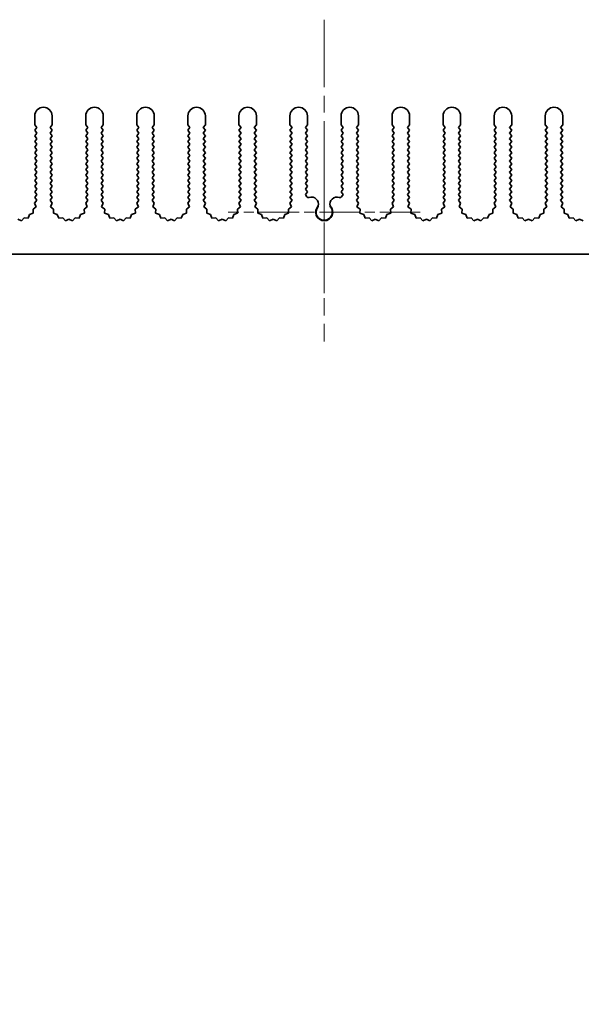
# Model space of a CAD drawing. Units: millimetres. Extents: x 0 to 9033, y 0 to 1405.
# Drawn here: x 4188 to 4268, y 141 to 281 of the extents above; entities that cross this region are included whole.
import ezdxf

# ---------------------------------------------------------------- set-up
doc = ezdxf.new("R2010")
doc.units = ezdxf.units.MM
doc.header["$LTSCALE"] = 4
doc.linetypes.add('CHAIN', pattern=[0.3543, 0.2362, -0.0295, 0.0591, -0.0295])
doc.layers.add('Center Mark (ISO)', color=7, linetype='Continuous', lineweight=18, true_color=0x80ffff)
doc.layers.add('Centerline (ISO)', color=7, linetype='Continuous', lineweight=18, true_color=0x80ffff)
doc.layers.add('Symbol (ISO)', color=7, linetype='Continuous', lineweight=18)
doc.layers.add('Visible (ISO)', color=7, linetype='Continuous', lineweight=35)
doc.styles.add('Note Text (TK)', font='txt')

msp = doc.modelspace()

# ---------------------------------------------------------------- linework, layer by layer
at = {"layer": 'Center Mark (ISO)', "linetype": 'CHAIN', "ltscale": 5.829183}
msp.add_line((4231.6017, 266.3641), (4231.6017, 240.1346), dxfattribs=at)
at = {"layer": 'Center Mark (ISO)', "linetype": 'CHAIN', "ltscale": 6.102429}
msp.add_line((4245.3312, 253.8641), (4217.8722, 253.8641), dxfattribs=at)
at = {"layer": 'Centerline (ISO)', "linetype": 'CHAIN', "ltscale": 10.223008}
msp.add_line((4231.6017, 281.3641), (4231.6017, 235.3641), dxfattribs=at)
at = {"layer": 'Visible (ISO)'}
for p, q in [((4190.2017, 266.3641), (4190.2017, 267.6141)), ((4192.7017, 267.6141), (4192.7017, 266.3641)), ((4197.5017, 266.3641), (4197.5017, 267.6141)), ((4200.0017, 267.6141), (4200.0017, 266.3641)), ((4204.8017, 266.3641), (4204.8017, 267.6141)), ((4207.3017, 267.6141), (4207.3017, 266.3641)), ((4212.1017, 266.3641), (4212.1017, 267.6141)), ((4214.6017, 267.6141), (4214.6017, 266.3641)), ((4219.4017, 266.3641), (4219.4017, 267.6141)), ((4221.9017, 267.6141), (4221.9017, 266.3641)), ((4226.7017, 266.3641), (4226.7017, 267.6141)), ((4229.2017, 267.6141), (4229.2017, 266.3641)), ((4234.0017, 266.3641), (4234.0017, 267.6141)), ((4236.5017, 267.6141), (4236.5017, 266.3641)), ((4241.3017, 266.3641), (4241.3017, 267.6141)), ((4243.8017, 267.6141), (4243.8017, 266.3641)), ((4248.6017, 266.3641), (4248.6017, 267.6141)), ((4251.1017, 267.6141), (4251.1017, 266.3641)), ((4255.9017, 266.3641), (4255.9017, 267.6141)), ((4258.4017, 267.6141), (4258.4017, 266.3641)), ((4263.2017, 266.3641), (4263.2017, 267.6141)), ((4265.7017, 267.6141), (4265.7017, 266.3641)), ((4190.5017, 265.9641), (4190.2017, 266.3641)), ((4190.2017, 265.5641), (4190.5017, 265.9641)), ((4192.7017, 266.3641), (4192.4017, 265.9641)), ((4192.4017, 265.9641), (4192.7017, 265.5641)), ((4197.8017, 265.9641), (4197.5017, 266.3641)), ((4197.5017, 265.5641), (4197.8017, 265.9641)), ((4200.0017, 266.3641), (4199.7017, 265.9641)), ((4199.7017, 265.9641), (4200.0017, 265.5641)), ((4205.1017, 265.9641), (4204.8017, 266.3641)), ((4204.8017, 265.5641), (4205.1017, 265.9641)), ((4207.3017, 266.3641), (4207.0017, 265.9641)), ((4207.0017, 265.9641), (4207.3017, 265.5641)), ((4212.4017, 265.9641), (4212.1017, 266.3641)), ((4212.1017, 265.5641), (4212.4017, 265.9641)), ((4214.6017, 266.3641), (4214.3017, 265.9641)), ((4214.3017, 265.9641), (4214.6017, 265.5641)), ((4219.7017, 265.9641), (4219.4017, 266.3641)), ((4219.4017, 265.5641), (4219.7017, 265.9641)), ((4221.9017, 266.3641), (4221.6017, 265.9641)), ((4221.6017, 265.9641), (4221.9017, 265.5641)), ((4227.0017, 265.9641), (4226.7017, 266.3641)), ((4226.7017, 265.5641), (4227.0017, 265.9641)), ((4229.2017, 266.3641), (4228.9017, 265.9641)), ((4228.9017, 265.9641), (4229.2017, 265.5641)), ((4234.3017, 265.9641), (4234.0017, 266.3641)), ((4234.0017, 265.5641), (4234.3017, 265.9641)), ((4236.5017, 266.3641), (4236.2017, 265.9641)), ((4236.2017, 265.9641), (4236.5017, 265.5641)), ((4241.6017, 265.9641), (4241.3017, 266.3641)), ((4241.3017, 265.5641), (4241.6017, 265.9641)), ((4243.8017, 266.3641), (4243.5017, 265.9641)), ((4243.5017, 265.9641), (4243.8017, 265.5641)), ((4248.9017, 265.9641), (4248.6017, 266.3641)), ((4248.6017, 265.5641), (4248.9017, 265.9641)), ((4251.1017, 266.3641), (4250.8017, 265.9641)), ((4250.8017, 265.9641), (4251.1017, 265.5641)), ((4256.2017, 265.9641), (4255.9017, 266.3641)), ((4255.9017, 265.5641), (4256.2017, 265.9641)), ((4258.4017, 266.3641), (4258.1017, 265.9641)), ((4258.1017, 265.9641), (4258.4017, 265.5641)), ((4263.5017, 265.9641), (4263.2017, 266.3641)), ((4263.2017, 265.5641), (4263.5017, 265.9641)), ((4265.7017, 266.3641), (4265.4017, 265.9641)), ((4265.4017, 265.9641), (4265.7017, 265.5641)), ((4190.5017, 265.1641), (4190.2017, 265.5641)), ((4190.2017, 264.7641), (4190.5017, 265.1641)), ((4190.5017, 264.3641), (4190.2017, 264.7641)), ((4192.7017, 265.5641), (4192.4017, 265.1641)), ((4192.4017, 265.1641), (4192.7017, 264.7641)), ((4192.7017, 264.7641), (4192.4017, 264.3641)), ((4197.8017, 265.1641), (4197.5017, 265.5641)), ((4197.5017, 264.7641), (4197.8017, 265.1641)), ((4197.8017, 264.3641), (4197.5017, 264.7641)), ((4200.0017, 265.5641), (4199.7017, 265.1641)), ((4199.7017, 265.1641), (4200.0017, 264.7641)), ((4200.0017, 264.7641), (4199.7017, 264.3641)), ((4205.1017, 265.1641), (4204.8017, 265.5641)), ((4204.8017, 264.7641), (4205.1017, 265.1641)), ((4205.1017, 264.3641), (4204.8017, 264.7641)), ((4207.3017, 265.5641), (4207.0017, 265.1641)), ((4207.0017, 265.1641), (4207.3017, 264.7641)), ((4207.3017, 264.7641), (4207.0017, 264.3641)), ((4212.4017, 265.1641), (4212.1017, 265.5641)), ((4212.1017, 264.7641), (4212.4017, 265.1641)), ((4212.4017, 264.3641), (4212.1017, 264.7641)), ((4214.6017, 265.5641), (4214.3017, 265.1641)), ((4214.3017, 265.1641), (4214.6017, 264.7641)), ((4214.6017, 264.7641), (4214.3017, 264.3641)), ((4219.7017, 265.1641), (4219.4017, 265.5641)), ((4219.4017, 264.7641), (4219.7017, 265.1641)), ((4219.7017, 264.3641), (4219.4017, 264.7641)), ((4221.9017, 265.5641), (4221.6017, 265.1641)), ((4221.6017, 265.1641), (4221.9017, 264.7641)), ((4221.9017, 264.7641), (4221.6017, 264.3641)), ((4227.0017, 265.1641), (4226.7017, 265.5641)), ((4226.7017, 264.7641), (4227.0017, 265.1641)), ((4227.0017, 264.3641), (4226.7017, 264.7641)), ((4229.2017, 265.5641), (4228.9017, 265.1641)), ((4228.9017, 265.1641), (4229.2017, 264.7641)), ((4229.2017, 264.7641), (4228.9017, 264.3641)), ((4234.3017, 265.1641), (4234.0017, 265.5641)), ((4234.0017, 264.7641), (4234.3017, 265.1641)), ((4234.3017, 264.3641), (4234.0017, 264.7641)), ((4236.5017, 265.5641), (4236.2017, 265.1641)), ((4236.2017, 265.1641), (4236.5017, 264.7641)), ((4236.5017, 264.7641), (4236.2017, 264.3641)), ((4241.6017, 265.1641), (4241.3017, 265.5641)), ((4241.3017, 264.7641), (4241.6017, 265.1641)), ((4241.6017, 264.3641), (4241.3017, 264.7641)), ((4243.8017, 265.5641), (4243.5017, 265.1641)), ((4243.5017, 265.1641), (4243.8017, 264.7641)), ((4243.8017, 264.7641), (4243.5017, 264.3641)), ((4248.9017, 265.1641), (4248.6017, 265.5641)), ((4248.6017, 264.7641), (4248.9017, 265.1641)), ((4248.9017, 264.3641), (4248.6017, 264.7641)), ((4251.1017, 265.5641), (4250.8017, 265.1641)), ((4250.8017, 265.1641), (4251.1017, 264.7641)), ((4251.1017, 264.7641), (4250.8017, 264.3641)), ((4256.2017, 265.1641), (4255.9017, 265.5641)), ((4255.9017, 264.7641), (4256.2017, 265.1641)), ((4256.2017, 264.3641), (4255.9017, 264.7641)), ((4258.4017, 265.5641), (4258.1017, 265.1641)), ((4258.1017, 265.1641), (4258.4017, 264.7641)), ((4258.4017, 264.7641), (4258.1017, 264.3641)), ((4263.5017, 265.1641), (4263.2017, 265.5641)), ((4263.2017, 264.7641), (4263.5017, 265.1641)), ((4263.5017, 264.3641), (4263.2017, 264.7641)), ((4265.7017, 265.5641), (4265.4017, 265.1641)), ((4265.4017, 265.1641), (4265.7017, 264.7641)), ((4265.7017, 264.7641), (4265.4017, 264.3641)), ((4190.2017, 263.9641), (4190.5017, 264.3641)), ((4190.5017, 263.5641), (4190.2017, 263.9641)), ((4190.2017, 263.1641), (4190.5017, 263.5641)), ((4190.5017, 262.7641), (4190.2017, 263.1641)), ((4192.4017, 264.3641), (4192.7017, 263.9641)), ((4192.7017, 263.9641), (4192.4017, 263.5641)), ((4192.4017, 263.5641), (4192.7017, 263.1641)), ((4192.7017, 263.1641), (4192.4017, 262.7641)), ((4197.5017, 263.9641), (4197.8017, 264.3641)), ((4197.8017, 263.5641), (4197.5017, 263.9641)), ((4197.5017, 263.1641), (4197.8017, 263.5641)), ((4197.8017, 262.7641), (4197.5017, 263.1641)), ((4199.7017, 264.3641), (4200.0017, 263.9641)), ((4200.0017, 263.9641), (4199.7017, 263.5641)), ((4199.7017, 263.5641), (4200.0017, 263.1641)), ((4200.0017, 263.1641), (4199.7017, 262.7641)), ((4204.8017, 263.9641), (4205.1017, 264.3641)), ((4205.1017, 263.5641), (4204.8017, 263.9641)), ((4204.8017, 263.1641), (4205.1017, 263.5641)), ((4205.1017, 262.7641), (4204.8017, 263.1641)), ((4207.0017, 264.3641), (4207.3017, 263.9641)), ((4207.3017, 263.9641), (4207.0017, 263.5641)), ((4207.0017, 263.5641), (4207.3017, 263.1641)), ((4207.3017, 263.1641), (4207.0017, 262.7641)), ((4212.1017, 263.9641), (4212.4017, 264.3641)), ((4212.4017, 263.5641), (4212.1017, 263.9641)), ((4212.1017, 263.1641), (4212.4017, 263.5641)), ((4212.4017, 262.7641), (4212.1017, 263.1641)), ((4214.3017, 264.3641), (4214.6017, 263.9641)), ((4214.6017, 263.9641), (4214.3017, 263.5641)), ((4214.3017, 263.5641), (4214.6017, 263.1641)), ((4214.6017, 263.1641), (4214.3017, 262.7641)), ((4219.4017, 263.9641), (4219.7017, 264.3641)), ((4219.7017, 263.5641), (4219.4017, 263.9641)), ((4219.4017, 263.1641), (4219.7017, 263.5641)), ((4219.7017, 262.7641), (4219.4017, 263.1641)), ((4221.6017, 264.3641), (4221.9017, 263.9641)), ((4221.9017, 263.9641), (4221.6017, 263.5641)), ((4221.6017, 263.5641), (4221.9017, 263.1641)), ((4221.9017, 263.1641), (4221.6017, 262.7641)), ((4226.7017, 263.9641), (4227.0017, 264.3641)), ((4227.0017, 263.5641), (4226.7017, 263.9641)), ((4226.7017, 263.1641), (4227.0017, 263.5641)), ((4227.0017, 262.7641), (4226.7017, 263.1641)), ((4228.9017, 264.3641), (4229.2017, 263.9641)), ((4229.2017, 263.9641), (4228.9017, 263.5641)), ((4228.9017, 263.5641), (4229.2017, 263.1641)), ((4229.2017, 263.1641), (4228.9017, 262.7641)), ((4234.0017, 263.9641), (4234.3017, 264.3641)), ((4234.3017, 263.5641), (4234.0017, 263.9641)), ((4234.0017, 263.1641), (4234.3017, 263.5641)), ((4234.3017, 262.7641), (4234.0017, 263.1641)), ((4236.2017, 264.3641), (4236.5017, 263.9641)), ((4236.5017, 263.9641), (4236.2017, 263.5641)), ((4236.2017, 263.5641), (4236.5017, 263.1641)), ((4236.5017, 263.1641), (4236.2017, 262.7641)), ((4241.3017, 263.9641), (4241.6017, 264.3641)), ((4241.6017, 263.5641), (4241.3017, 263.9641)), ((4241.3017, 263.1641), (4241.6017, 263.5641)), ((4241.6017, 262.7641), (4241.3017, 263.1641)), ((4243.5017, 264.3641), (4243.8017, 263.9641)), ((4243.8017, 263.9641), (4243.5017, 263.5641)), ((4243.5017, 263.5641), (4243.8017, 263.1641)), ((4243.8017, 263.1641), (4243.5017, 262.7641)), ((4248.6017, 263.9641), (4248.9017, 264.3641)), ((4248.9017, 263.5641), (4248.6017, 263.9641)), ((4248.6017, 263.1641), (4248.9017, 263.5641)), ((4248.9017, 262.7641), (4248.6017, 263.1641)), ((4250.8017, 264.3641), (4251.1017, 263.9641)), ((4251.1017, 263.9641), (4250.8017, 263.5641)), ((4250.8017, 263.5641), (4251.1017, 263.1641)), ((4251.1017, 263.1641), (4250.8017, 262.7641)), ((4255.9017, 263.9641), (4256.2017, 264.3641)), ((4256.2017, 263.5641), (4255.9017, 263.9641)), ((4255.9017, 263.1641), (4256.2017, 263.5641)), ((4256.2017, 262.7641), (4255.9017, 263.1641)), ((4258.1017, 264.3641), (4258.4017, 263.9641)), ((4258.4017, 263.9641), (4258.1017, 263.5641)), ((4258.1017, 263.5641), (4258.4017, 263.1641)), ((4258.4017, 263.1641), (4258.1017, 262.7641)), ((4263.2017, 263.9641), (4263.5017, 264.3641)), ((4263.5017, 263.5641), (4263.2017, 263.9641)), ((4263.2017, 263.1641), (4263.5017, 263.5641)), ((4263.5017, 262.7641), (4263.2017, 263.1641)), ((4265.4017, 264.3641), (4265.7017, 263.9641)), ((4265.7017, 263.9641), (4265.4017, 263.5641)), ((4265.4017, 263.5641), (4265.7017, 263.1641)), ((4265.7017, 263.1641), (4265.4017, 262.7641)), ((4190.2017, 262.3641), (4190.5017, 262.7641)), ((4190.5017, 261.9641), (4190.2017, 262.3641)), ((4190.2017, 261.5641), (4190.5017, 261.9641)), ((4192.4017, 262.7641), (4192.7017, 262.3641)), ((4192.7017, 262.3641), (4192.4017, 261.9641)), ((4192.4017, 261.9641), (4192.7017, 261.5641)), ((4197.5017, 262.3641), (4197.8017, 262.7641)), ((4197.8017, 261.9641), (4197.5017, 262.3641)), ((4197.5017, 261.5641), (4197.8017, 261.9641)), ((4199.7017, 262.7641), (4200.0017, 262.3641)), ((4200.0017, 262.3641), (4199.7017, 261.9641)), ((4199.7017, 261.9641), (4200.0017, 261.5641)), ((4204.8017, 262.3641), (4205.1017, 262.7641)), ((4205.1017, 261.9641), (4204.8017, 262.3641)), ((4204.8017, 261.5641), (4205.1017, 261.9641)), ((4207.0017, 262.7641), (4207.3017, 262.3641)), ((4207.3017, 262.3641), (4207.0017, 261.9641)), ((4207.0017, 261.9641), (4207.3017, 261.5641)), ((4212.1017, 262.3641), (4212.4017, 262.7641)), ((4212.4017, 261.9641), (4212.1017, 262.3641)), ((4212.1017, 261.5641), (4212.4017, 261.9641)), ((4214.3017, 262.7641), (4214.6017, 262.3641)), ((4214.6017, 262.3641), (4214.3017, 261.9641)), ((4214.3017, 261.9641), (4214.6017, 261.5641)), ((4219.4017, 262.3641), (4219.7017, 262.7641)), ((4219.7017, 261.9641), (4219.4017, 262.3641)), ((4219.4017, 261.5641), (4219.7017, 261.9641)), ((4221.6017, 262.7641), (4221.9017, 262.3641)), ((4221.9017, 262.3641), (4221.6017, 261.9641)), ((4221.6017, 261.9641), (4221.9017, 261.5641)), ((4226.7017, 262.3641), (4227.0017, 262.7641)), ((4227.0017, 261.9641), (4226.7017, 262.3641)), ((4226.7017, 261.5641), (4227.0017, 261.9641)), ((4228.9017, 262.7641), (4229.2017, 262.3641)), ((4229.2017, 262.3641), (4228.9017, 261.9641)), ((4228.9017, 261.9641), (4229.2017, 261.5641)), ((4234.0017, 262.3641), (4234.3017, 262.7641)), ((4234.3017, 261.9641), (4234.0017, 262.3641)), ((4234.0017, 261.5641), (4234.3017, 261.9641)), ((4236.2017, 262.7641), (4236.5017, 262.3641)), ((4236.5017, 262.3641), (4236.2017, 261.9641)), ((4236.2017, 261.9641), (4236.5017, 261.5641)), ((4241.3017, 262.3641), (4241.6017, 262.7641)), ((4241.6017, 261.9641), (4241.3017, 262.3641)), ((4241.3017, 261.5641), (4241.6017, 261.9641)), ((4243.5017, 262.7641), (4243.8017, 262.3641)), ((4243.8017, 262.3641), (4243.5017, 261.9641)), ((4243.5017, 261.9641), (4243.8017, 261.5641)), ((4248.6017, 262.3641), (4248.9017, 262.7641)), ((4248.9017, 261.9641), (4248.6017, 262.3641)), ((4248.6017, 261.5641), (4248.9017, 261.9641)), ((4250.8017, 262.7641), (4251.1017, 262.3641)), ((4251.1017, 262.3641), (4250.8017, 261.9641)), ((4250.8017, 261.9641), (4251.1017, 261.5641)), ((4255.9017, 262.3641), (4256.2017, 262.7641)), ((4256.2017, 261.9641), (4255.9017, 262.3641)), ((4255.9017, 261.5641), (4256.2017, 261.9641)), ((4258.1017, 262.7641), (4258.4017, 262.3641)), ((4258.4017, 262.3641), (4258.1017, 261.9641)), ((4258.1017, 261.9641), (4258.4017, 261.5641)), ((4263.2017, 262.3641), (4263.5017, 262.7641)), ((4263.5017, 261.9641), (4263.2017, 262.3641)), ((4263.2017, 261.5641), (4263.5017, 261.9641)), ((4265.4017, 262.7641), (4265.7017, 262.3641)), ((4265.7017, 262.3641), (4265.4017, 261.9641)), ((4265.4017, 261.9641), (4265.7017, 261.5641)), ((4190.5017, 261.1641), (4190.2017, 261.5641)), ((4190.2017, 260.7641), (4190.5017, 261.1641)), ((4190.5017, 260.3641), (4190.2017, 260.7641)), ((4190.2017, 259.9641), (4190.5017, 260.3641)), ((4192.7017, 261.5641), (4192.4017, 261.1641)), ((4192.4017, 261.1641), (4192.7017, 260.7641)), ((4192.7017, 260.7641), (4192.4017, 260.3641)), ((4192.4017, 260.3641), (4192.7017, 259.9641)), ((4197.8017, 261.1641), (4197.5017, 261.5641)), ((4197.5017, 260.7641), (4197.8017, 261.1641)), ((4197.8017, 260.3641), (4197.5017, 260.7641)), ((4197.5017, 259.9641), (4197.8017, 260.3641)), ((4200.0017, 261.5641), (4199.7017, 261.1641)), ((4199.7017, 261.1641), (4200.0017, 260.7641)), ((4200.0017, 260.7641), (4199.7017, 260.3641)), ((4199.7017, 260.3641), (4200.0017, 259.9641)), ((4205.1017, 261.1641), (4204.8017, 261.5641)), ((4204.8017, 260.7641), (4205.1017, 261.1641)), ((4205.1017, 260.3641), (4204.8017, 260.7641)), ((4204.8017, 259.9641), (4205.1017, 260.3641)), ((4207.3017, 261.5641), (4207.0017, 261.1641)), ((4207.0017, 261.1641), (4207.3017, 260.7641)), ((4207.3017, 260.7641), (4207.0017, 260.3641)), ((4207.0017, 260.3641), (4207.3017, 259.9641)), ((4212.4017, 261.1641), (4212.1017, 261.5641)), ((4212.1017, 260.7641), (4212.4017, 261.1641)), ((4212.4017, 260.3641), (4212.1017, 260.7641)), ((4212.1017, 259.9641), (4212.4017, 260.3641)), ((4214.6017, 261.5641), (4214.3017, 261.1641)), ((4214.3017, 261.1641), (4214.6017, 260.7641)), ((4214.6017, 260.7641), (4214.3017, 260.3641)), ((4214.3017, 260.3641), (4214.6017, 259.9641)), ((4219.7017, 261.1641), (4219.4017, 261.5641)), ((4219.4017, 260.7641), (4219.7017, 261.1641)), ((4219.7017, 260.3641), (4219.4017, 260.7641)), ((4219.4017, 259.9641), (4219.7017, 260.3641)), ((4221.9017, 261.5641), (4221.6017, 261.1641)), ((4221.6017, 261.1641), (4221.9017, 260.7641)), ((4221.9017, 260.7641), (4221.6017, 260.3641)), ((4221.6017, 260.3641), (4221.9017, 259.9641)), ((4227.0017, 261.1641), (4226.7017, 261.5641)), ((4226.7017, 260.7641), (4227.0017, 261.1641)), ((4227.0017, 260.3641), (4226.7017, 260.7641)), ((4226.7017, 259.9641), (4227.0017, 260.3641)), ((4229.2017, 261.5641), (4228.9017, 261.1641)), ((4228.9017, 261.1641), (4229.2017, 260.7641)), ((4229.2017, 260.7641), (4228.9017, 260.3641)), ((4228.9017, 260.3641), (4229.2017, 259.9641)), ((4234.3017, 261.1641), (4234.0017, 261.5641)), ((4234.0017, 260.7641), (4234.3017, 261.1641)), ((4234.3017, 260.3641), (4234.0017, 260.7641)), ((4234.0017, 259.9641), (4234.3017, 260.3641)), ((4236.5017, 261.5641), (4236.2017, 261.1641)), ((4236.2017, 261.1641), (4236.5017, 260.7641)), ((4236.5017, 260.7641), (4236.2017, 260.3641)), ((4236.2017, 260.3641), (4236.5017, 259.9641)), ((4241.6017, 261.1641), (4241.3017, 261.5641)), ((4241.3017, 260.7641), (4241.6017, 261.1641)), ((4241.6017, 260.3641), (4241.3017, 260.7641)), ((4241.3017, 259.9641), (4241.6017, 260.3641)), ((4243.8017, 261.5641), (4243.5017, 261.1641)), ((4243.5017, 261.1641), (4243.8017, 260.7641)), ((4243.8017, 260.7641), (4243.5017, 260.3641)), ((4243.5017, 260.3641), (4243.8017, 259.9641)), ((4248.9017, 261.1641), (4248.6017, 261.5641)), ((4248.6017, 260.7641), (4248.9017, 261.1641)), ((4248.9017, 260.3641), (4248.6017, 260.7641)), ((4248.6017, 259.9641), (4248.9017, 260.3641)), ((4251.1017, 261.5641), (4250.8017, 261.1641)), ((4250.8017, 261.1641), (4251.1017, 260.7641)), ((4251.1017, 260.7641), (4250.8017, 260.3641)), ((4250.8017, 260.3641), (4251.1017, 259.9641)), ((4256.2017, 261.1641), (4255.9017, 261.5641)), ((4255.9017, 260.7641), (4256.2017, 261.1641)), ((4256.2017, 260.3641), (4255.9017, 260.7641)), ((4255.9017, 259.9641), (4256.2017, 260.3641)), ((4258.4017, 261.5641), (4258.1017, 261.1641)), ((4258.1017, 261.1641), (4258.4017, 260.7641)), ((4258.4017, 260.7641), (4258.1017, 260.3641)), ((4258.1017, 260.3641), (4258.4017, 259.9641)), ((4263.5017, 261.1641), (4263.2017, 261.5641)), ((4263.2017, 260.7641), (4263.5017, 261.1641)), ((4263.5017, 260.3641), (4263.2017, 260.7641)), ((4263.2017, 259.9641), (4263.5017, 260.3641)), ((4265.7017, 261.5641), (4265.4017, 261.1641)), ((4265.4017, 261.1641), (4265.7017, 260.7641)), ((4265.7017, 260.7641), (4265.4017, 260.3641)), ((4265.4017, 260.3641), (4265.7017, 259.9641)), ((4190.5017, 259.5641), (4190.2017, 259.9641)), ((4190.2017, 259.1641), (4190.5017, 259.5641)), ((4190.5017, 258.7641), (4190.2017, 259.1641)), ((4192.7017, 259.9641), (4192.4017, 259.5641)), ((4192.4017, 259.5641), (4192.7017, 259.1641)), ((4192.7017, 259.1641), (4192.4017, 258.7641)), ((4197.8017, 259.5641), (4197.5017, 259.9641)), ((4197.5017, 259.1641), (4197.8017, 259.5641)), ((4197.8017, 258.7641), (4197.5017, 259.1641)), ((4200.0017, 259.9641), (4199.7017, 259.5641)), ((4199.7017, 259.5641), (4200.0017, 259.1641)), ((4200.0017, 259.1641), (4199.7017, 258.7641)), ((4205.1017, 259.5641), (4204.8017, 259.9641)), ((4204.8017, 259.1641), (4205.1017, 259.5641)), ((4205.1017, 258.7641), (4204.8017, 259.1641)), ((4207.3017, 259.9641), (4207.0017, 259.5641)), ((4207.0017, 259.5641), (4207.3017, 259.1641)), ((4207.3017, 259.1641), (4207.0017, 258.7641)), ((4212.4017, 259.5641), (4212.1017, 259.9641)), ((4212.1017, 259.1641), (4212.4017, 259.5641)), ((4212.4017, 258.7641), (4212.1017, 259.1641)), ((4214.6017, 259.9641), (4214.3017, 259.5641)), ((4214.3017, 259.5641), (4214.6017, 259.1641)), ((4214.6017, 259.1641), (4214.3017, 258.7641)), ((4219.7017, 259.5641), (4219.4017, 259.9641)), ((4219.4017, 259.1641), (4219.7017, 259.5641)), ((4219.7017, 258.7641), (4219.4017, 259.1641)), ((4221.9017, 259.9641), (4221.6017, 259.5641)), ((4221.6017, 259.5641), (4221.9017, 259.1641)), ((4221.9017, 259.1641), (4221.6017, 258.7641)), ((4227.0017, 259.5641), (4226.7017, 259.9641)), ((4226.7017, 259.1641), (4227.0017, 259.5641)), ((4227.0017, 258.7641), (4226.7017, 259.1641)), ((4229.2017, 259.9641), (4228.9017, 259.5641)), ((4228.9017, 259.5641), (4229.2017, 259.1641)), ((4229.2017, 259.1641), (4228.9017, 258.7641)), ((4234.3017, 259.5641), (4234.0017, 259.9641)), ((4234.0017, 259.1641), (4234.3017, 259.5641)), ((4234.3017, 258.7641), (4234.0017, 259.1641)), ((4236.5017, 259.9641), (4236.2017, 259.5641)), ((4236.2017, 259.5641), (4236.5017, 259.1641)), ((4236.5017, 259.1641), (4236.2017, 258.7641)), ((4241.6017, 259.5641), (4241.3017, 259.9641)), ((4241.3017, 259.1641), (4241.6017, 259.5641)), ((4241.6017, 258.7641), (4241.3017, 259.1641)), ((4243.8017, 259.9641), (4243.5017, 259.5641)), ((4243.5017, 259.5641), (4243.8017, 259.1641)), ((4243.8017, 259.1641), (4243.5017, 258.7641)), ((4248.9017, 259.5641), (4248.6017, 259.9641)), ((4248.6017, 259.1641), (4248.9017, 259.5641)), ((4248.9017, 258.7641), (4248.6017, 259.1641)), ((4251.1017, 259.9641), (4250.8017, 259.5641)), ((4250.8017, 259.5641), (4251.1017, 259.1641)), ((4251.1017, 259.1641), (4250.8017, 258.7641)), ((4256.2017, 259.5641), (4255.9017, 259.9641)), ((4255.9017, 259.1641), (4256.2017, 259.5641)), ((4256.2017, 258.7641), (4255.9017, 259.1641)), ((4258.4017, 259.9641), (4258.1017, 259.5641)), ((4258.1017, 259.5641), (4258.4017, 259.1641)), ((4258.4017, 259.1641), (4258.1017, 258.7641)), ((4263.5017, 259.5641), (4263.2017, 259.9641)), ((4263.2017, 259.1641), (4263.5017, 259.5641)), ((4263.5017, 258.7641), (4263.2017, 259.1641)), ((4265.7017, 259.9641), (4265.4017, 259.5641)), ((4265.4017, 259.5641), (4265.7017, 259.1641)), ((4265.7017, 259.1641), (4265.4017, 258.7641)), ((4190.2017, 258.3641), (4190.5017, 258.7641)), ((4190.5017, 257.9641), (4190.2017, 258.3641)), ((4190.2017, 257.5641), (4190.5017, 257.9641)), ((4190.5017, 257.1641), (4190.2017, 257.5641)), ((4192.4017, 258.7641), (4192.7017, 258.3641)), ((4192.7017, 258.3641), (4192.4017, 257.9641)), ((4192.4017, 257.9641), (4192.7017, 257.5641)), ((4192.7017, 257.5641), (4192.4017, 257.1641)), ((4197.5017, 258.3641), (4197.8017, 258.7641)), ((4197.8017, 257.9641), (4197.5017, 258.3641)), ((4197.5017, 257.5641), (4197.8017, 257.9641)), ((4197.8017, 257.1641), (4197.5017, 257.5641)), ((4199.7017, 258.7641), (4200.0017, 258.3641)), ((4200.0017, 258.3641), (4199.7017, 257.9641)), ((4199.7017, 257.9641), (4200.0017, 257.5641)), ((4200.0017, 257.5641), (4199.7017, 257.1641)), ((4204.8017, 258.3641), (4205.1017, 258.7641)), ((4205.1017, 257.9641), (4204.8017, 258.3641)), ((4204.8017, 257.5641), (4205.1017, 257.9641)), ((4205.1017, 257.1641), (4204.8017, 257.5641)), ((4207.0017, 258.7641), (4207.3017, 258.3641)), ((4207.3017, 258.3641), (4207.0017, 257.9641)), ((4207.0017, 257.9641), (4207.3017, 257.5641)), ((4207.3017, 257.5641), (4207.0017, 257.1641)), ((4212.1017, 258.3641), (4212.4017, 258.7641)), ((4212.4017, 257.9641), (4212.1017, 258.3641)), ((4212.1017, 257.5641), (4212.4017, 257.9641)), ((4212.4017, 257.1641), (4212.1017, 257.5641)), ((4214.3017, 258.7641), (4214.6017, 258.3641)), ((4214.6017, 258.3641), (4214.3017, 257.9641)), ((4214.3017, 257.9641), (4214.6017, 257.5641)), ((4214.6017, 257.5641), (4214.3017, 257.1641)), ((4219.4017, 258.3641), (4219.7017, 258.7641)), ((4219.7017, 257.9641), (4219.4017, 258.3641)), ((4219.4017, 257.5641), (4219.7017, 257.9641)), ((4219.7017, 257.1641), (4219.4017, 257.5641)), ((4221.6017, 258.7641), (4221.9017, 258.3641)), ((4221.9017, 258.3641), (4221.6017, 257.9641)), ((4221.6017, 257.9641), (4221.9017, 257.5641)), ((4221.9017, 257.5641), (4221.6017, 257.1641)), ((4226.7017, 258.3641), (4227.0017, 258.7641)), ((4227.0017, 257.9641), (4226.7017, 258.3641)), ((4226.7017, 257.5641), (4227.0017, 257.9641)), ((4227.0017, 257.1641), (4226.7017, 257.5641)), ((4228.9017, 258.7641), (4229.2017, 258.3641)), ((4229.2017, 258.3641), (4228.9017, 257.9641)), ((4228.9017, 257.9641), (4229.2017, 257.5641)), ((4229.2017, 257.5641), (4228.9017, 257.1641)), ((4234.0017, 258.3641), (4234.3017, 258.7641)), ((4234.3017, 257.9641), (4234.0017, 258.3641)), ((4234.0017, 257.5641), (4234.3017, 257.9641)), ((4234.3017, 257.1641), (4234.0017, 257.5641)), ((4236.2017, 258.7641), (4236.5017, 258.3641)), ((4236.5017, 258.3641), (4236.2017, 257.9641)), ((4236.2017, 257.9641), (4236.5017, 257.5641)), ((4236.5017, 257.5641), (4236.2017, 257.1641)), ((4241.3017, 258.3641), (4241.6017, 258.7641)), ((4241.6017, 257.9641), (4241.3017, 258.3641)), ((4241.3017, 257.5641), (4241.6017, 257.9641)), ((4241.6017, 257.1641), (4241.3017, 257.5641)), ((4243.5017, 258.7641), (4243.8017, 258.3641)), ((4243.8017, 258.3641), (4243.5017, 257.9641)), ((4243.5017, 257.9641), (4243.8017, 257.5641)), ((4243.8017, 257.5641), (4243.5017, 257.1641)), ((4248.6017, 258.3641), (4248.9017, 258.7641)), ((4248.9017, 257.9641), (4248.6017, 258.3641)), ((4248.6017, 257.5641), (4248.9017, 257.9641)), ((4248.9017, 257.1641), (4248.6017, 257.5641)), ((4250.8017, 258.7641), (4251.1017, 258.3641)), ((4251.1017, 258.3641), (4250.8017, 257.9641)), ((4250.8017, 257.9641), (4251.1017, 257.5641)), ((4251.1017, 257.5641), (4250.8017, 257.1641)), ((4255.9017, 258.3641), (4256.2017, 258.7641)), ((4256.2017, 257.9641), (4255.9017, 258.3641)), ((4255.9017, 257.5641), (4256.2017, 257.9641)), ((4256.2017, 257.1641), (4255.9017, 257.5641)), ((4258.1017, 258.7641), (4258.4017, 258.3641)), ((4258.4017, 258.3641), (4258.1017, 257.9641)), ((4258.1017, 257.9641), (4258.4017, 257.5641)), ((4258.4017, 257.5641), (4258.1017, 257.1641)), ((4263.2017, 258.3641), (4263.5017, 258.7641)), ((4263.5017, 257.9641), (4263.2017, 258.3641)), ((4263.2017, 257.5641), (4263.5017, 257.9641)), ((4263.5017, 257.1641), (4263.2017, 257.5641)), ((4265.4017, 258.7641), (4265.7017, 258.3641)), ((4265.7017, 258.3641), (4265.4017, 257.9641)), ((4265.4017, 257.9641), (4265.7017, 257.5641)), ((4265.7017, 257.5641), (4265.4017, 257.1641)), ((4190.2017, 256.7641), (4190.5017, 257.1641)), ((4190.5017, 256.3641), (4190.2017, 256.7641)), ((4190.2017, 255.9641), (4190.5017, 256.3641)), ((4192.4017, 257.1641), (4192.7017, 256.7641)), ((4192.7017, 256.7641), (4192.4017, 256.3641)), ((4192.4017, 256.3641), (4192.7017, 255.9641)), ((4197.5017, 256.7641), (4197.8017, 257.1641)), ((4197.8017, 256.3641), (4197.5017, 256.7641)), ((4197.5017, 255.9641), (4197.8017, 256.3641)), ((4199.7017, 257.1641), (4200.0017, 256.7641)), ((4200.0017, 256.7641), (4199.7017, 256.3641)), ((4199.7017, 256.3641), (4200.0017, 255.9641)), ((4204.8017, 256.7641), (4205.1017, 257.1641)), ((4205.1017, 256.3641), (4204.8017, 256.7641)), ((4204.8017, 255.9641), (4205.1017, 256.3641)), ((4207.0017, 257.1641), (4207.3017, 256.7641)), ((4207.3017, 256.7641), (4207.0017, 256.3641)), ((4207.0017, 256.3641), (4207.3017, 255.9641)), ((4212.1017, 256.7641), (4212.4017, 257.1641)), ((4212.4017, 256.3641), (4212.1017, 256.7641)), ((4212.1017, 255.9641), (4212.4017, 256.3641)), ((4214.3017, 257.1641), (4214.6017, 256.7641)), ((4214.6017, 256.7641), (4214.3017, 256.3641)), ((4214.3017, 256.3641), (4214.6017, 255.9641)), ((4219.4017, 256.7641), (4219.7017, 257.1641)), ((4219.7017, 256.3641), (4219.4017, 256.7641)), ((4219.4017, 255.9641), (4219.7017, 256.3641)), ((4221.6017, 257.1641), (4221.9017, 256.7641)), ((4221.9017, 256.7641), (4221.6017, 256.3641)), ((4221.6017, 256.3641), (4221.9017, 255.9641)), ((4226.7017, 256.7641), (4227.0017, 257.1641)), ((4227.0017, 256.3641), (4226.7017, 256.7641)), ((4226.7017, 255.9641), (4227.0017, 256.3641)), ((4228.9017, 257.1641), (4229.2017, 256.7641)), ((4229.2017, 256.7641), (4228.9017, 256.3641)), ((4228.9017, 256.3641), (4229.128, 256.0624)), ((4234.0017, 256.7641), (4234.3017, 257.1641)), ((4234.3017, 256.3641), (4234.0017, 256.7641)), ((4234.0755, 256.0624), (4234.3017, 256.3641)), ((4236.2017, 257.1641), (4236.5017, 256.7641)), ((4236.5017, 256.7641), (4236.2017, 256.3641)), ((4236.2017, 256.3641), (4236.5017, 255.9641)), ((4241.3017, 256.7641), (4241.6017, 257.1641)), ((4241.6017, 256.3641), (4241.3017, 256.7641)), ((4241.3017, 255.9641), (4241.6017, 256.3641)), ((4243.5017, 257.1641), (4243.8017, 256.7641)), ((4243.8017, 256.7641), (4243.5017, 256.3641)), ((4243.5017, 256.3641), (4243.8017, 255.9641)), ((4248.6017, 256.7641), (4248.9017, 257.1641)), ((4248.9017, 256.3641), (4248.6017, 256.7641)), ((4248.6017, 255.9641), (4248.9017, 256.3641)), ((4250.8017, 257.1641), (4251.1017, 256.7641)), ((4251.1017, 256.7641), (4250.8017, 256.3641)), ((4250.8017, 256.3641), (4251.1017, 255.9641)), ((4255.9017, 256.7641), (4256.2017, 257.1641)), ((4256.2017, 256.3641), (4255.9017, 256.7641)), ((4255.9017, 255.9641), (4256.2017, 256.3641)), ((4258.1017, 257.1641), (4258.4017, 256.7641)), ((4258.4017, 256.7641), (4258.1017, 256.3641)), ((4258.1017, 256.3641), (4258.4017, 255.9641)), ((4263.2017, 256.7641), (4263.5017, 257.1641)), ((4263.5017, 256.3641), (4263.2017, 256.7641)), ((4263.2017, 255.9641), (4263.5017, 256.3641)), ((4265.4017, 257.1641), (4265.7017, 256.7641)), ((4265.7017, 256.7641), (4265.4017, 256.3641)), ((4265.4017, 256.3641), (4265.7017, 255.9641)), ((4189.9883, 254.2748), (4190.4282, 254.6383)), ((4190.1995, 255.1612), (4190.5017, 255.5641)), ((4190.4282, 254.6383), (4190.1995, 255.1612)), ((4190.5017, 255.5641), (4190.2017, 255.9641)), ((4192.7017, 255.9641), (4192.4017, 255.5641)), ((4192.4017, 255.5641), (4192.7039, 255.1612)), ((4192.7039, 255.1612), (4192.4752, 254.6383)), ((4192.4752, 254.6383), (4192.9151, 254.2748)), ((4197.2883, 254.2748), (4197.7282, 254.6383)), ((4197.4995, 255.1612), (4197.8017, 255.5641)), ((4197.7282, 254.6383), (4197.4995, 255.1612)), ((4197.8017, 255.5641), (4197.5017, 255.9641)), ((4200.0017, 255.9641), (4199.7017, 255.5641)), ((4199.7017, 255.5641), (4200.0039, 255.1612)), ((4200.0039, 255.1612), (4199.7752, 254.6383)), ((4199.7752, 254.6383), (4200.2151, 254.2748)), ((4204.5883, 254.2748), (4205.0282, 254.6383)), ((4204.7995, 255.1612), (4205.1017, 255.5641)), ((4205.0282, 254.6383), (4204.7995, 255.1612)), ((4205.1017, 255.5641), (4204.8017, 255.9641)), ((4207.3017, 255.9641), (4207.0017, 255.5641)), ((4207.0017, 255.5641), (4207.3039, 255.1612)), ((4207.3039, 255.1612), (4207.0752, 254.6383)), ((4207.0752, 254.6383), (4207.5151, 254.2748)), ((4211.8883, 254.2748), (4212.3282, 254.6383)), ((4212.0995, 255.1612), (4212.4017, 255.5641)), ((4212.3282, 254.6383), (4212.0995, 255.1612)), ((4212.4017, 255.5641), (4212.1017, 255.9641)), ((4214.6017, 255.9641), (4214.3017, 255.5641)), ((4214.3017, 255.5641), (4214.6039, 255.1612)), ((4214.6039, 255.1612), (4214.3752, 254.6383)), ((4214.3752, 254.6383), (4214.8151, 254.2748)), ((4219.1883, 254.2748), (4219.6282, 254.6383)), ((4219.3995, 255.1612), (4219.7017, 255.5641)), ((4219.6282, 254.6383), (4219.3995, 255.1612)), ((4219.7017, 255.5641), (4219.4017, 255.9641)), ((4221.9017, 255.9641), (4221.6017, 255.5641)), ((4221.6017, 255.5641), (4221.9039, 255.1612)), ((4221.9039, 255.1612), (4221.6752, 254.6383)), ((4221.6752, 254.6383), (4222.1151, 254.2748)), ((4226.4883, 254.2748), (4226.9282, 254.6383)), ((4226.6995, 255.1612), (4227.0017, 255.5641)), ((4226.9282, 254.6383), (4226.6995, 255.1612)), ((4227.0017, 255.5641), (4226.7017, 255.9641)), ((4236.5017, 255.9641), (4236.2017, 255.5641)), ((4236.2017, 255.5641), (4236.5039, 255.1612)), ((4236.5039, 255.1612), (4236.2752, 254.6383)), ((4236.2752, 254.6383), (4236.7151, 254.2748)), ((4241.0883, 254.2748), (4241.5282, 254.6383)), ((4241.2995, 255.1612), (4241.6017, 255.5641)), ((4241.5282, 254.6383), (4241.2995, 255.1612)), ((4241.6017, 255.5641), (4241.3017, 255.9641)), ((4243.8017, 255.9641), (4243.5017, 255.5641)), ((4243.5017, 255.5641), (4243.8039, 255.1612)), ((4243.8039, 255.1612), (4243.5752, 254.6383)), ((4243.5752, 254.6383), (4244.0151, 254.2748)), ((4248.3883, 254.2748), (4248.8282, 254.6383)), ((4248.5995, 255.1612), (4248.9017, 255.5641)), ((4248.8282, 254.6383), (4248.5995, 255.1612)), ((4248.9017, 255.5641), (4248.6017, 255.9641)), ((4251.1017, 255.9641), (4250.8017, 255.5641)), ((4250.8017, 255.5641), (4251.1039, 255.1612)), ((4251.1039, 255.1612), (4250.8752, 254.6383)), ((4250.8752, 254.6383), (4251.3151, 254.2748)), ((4255.6883, 254.2748), (4256.1282, 254.6383)), ((4255.8995, 255.1612), (4256.2017, 255.5641)), ((4256.1282, 254.6383), (4255.8995, 255.1612)), ((4256.2017, 255.5641), (4255.9017, 255.9641)), ((4258.4017, 255.9641), (4258.1017, 255.5641)), ((4258.1017, 255.5641), (4258.4039, 255.1612)), ((4258.4039, 255.1612), (4258.1752, 254.6383)), ((4258.1752, 254.6383), (4258.6151, 254.2748)), ((4262.9883, 254.2748), (4263.4282, 254.6383)), ((4263.1995, 255.1612), (4263.5017, 255.5641)), ((4263.4282, 254.6383), (4263.1995, 255.1612)), ((4263.5017, 255.5641), (4263.2017, 255.9641)), ((4265.7017, 255.9641), (4265.4017, 255.5641)), ((4265.4017, 255.5641), (4265.7039, 255.1612)), ((4265.7039, 255.1612), (4265.4752, 254.6383)), ((4265.4752, 254.6383), (4265.9151, 254.2748)), ((4189.2655, 252.9953), (4189.462, 253.531)), ((4189.462, 253.531), (4190.0057, 253.7044)), ((4190.0057, 253.7044), (4189.9883, 254.2748)), ((4192.9151, 254.2748), (4192.8978, 253.7044)), ((4192.8978, 253.7044), (4193.4415, 253.531)), ((4193.4415, 253.531), (4193.638, 252.9953)), ((4196.5655, 252.9953), (4196.762, 253.531)), ((4196.762, 253.531), (4197.3057, 253.7044)), ((4197.3057, 253.7044), (4197.2883, 254.2748)), ((4200.2151, 254.2748), (4200.1978, 253.7044)), ((4200.1978, 253.7044), (4200.7415, 253.531)), ((4200.7415, 253.531), (4200.938, 252.9953)), ((4203.8655, 252.9953), (4204.062, 253.531)), ((4204.062, 253.531), (4204.6057, 253.7044)), ((4204.6057, 253.7044), (4204.5883, 254.2748)), ((4207.5151, 254.2748), (4207.4978, 253.7044)), ((4207.4978, 253.7044), (4208.0415, 253.531)), ((4208.0415, 253.531), (4208.238, 252.9953)), ((4211.1655, 252.9953), (4211.362, 253.531)), ((4211.362, 253.531), (4211.9057, 253.7044)), ((4211.9057, 253.7044), (4211.8883, 254.2748)), ((4214.8151, 254.2748), (4214.7978, 253.7044)), ((4214.7978, 253.7044), (4215.3415, 253.531)), ((4215.3415, 253.531), (4215.538, 252.9953)), ((4218.4655, 252.9953), (4218.662, 253.531)), ((4218.662, 253.531), (4219.2057, 253.7044)), ((4219.2057, 253.7044), (4219.1883, 254.2748)), ((4222.1151, 254.2748), (4222.0978, 253.7044)), ((4222.0978, 253.7044), (4222.6415, 253.531)), ((4222.6415, 253.531), (4222.838, 252.9953)), ((4225.7655, 252.9953), (4225.962, 253.531)), ((4225.962, 253.531), (4226.5057, 253.7044)), ((4226.5057, 253.7044), (4226.4883, 254.2748)), ((4236.7151, 254.2748), (4236.6978, 253.7044)), ((4236.6978, 253.7044), (4237.2415, 253.531)), ((4237.2415, 253.531), (4237.438, 252.9953)), ((4240.3655, 252.9953), (4240.562, 253.531)), ((4240.562, 253.531), (4241.1057, 253.7044)), ((4241.1057, 253.7044), (4241.0883, 254.2748)), ((4244.0151, 254.2748), (4243.9978, 253.7044)), ((4243.9978, 253.7044), (4244.5415, 253.531)), ((4244.5415, 253.531), (4244.738, 252.9953)), ((4247.6655, 252.9953), (4247.862, 253.531)), ((4247.862, 253.531), (4248.4057, 253.7044)), ((4248.4057, 253.7044), (4248.3883, 254.2748)), ((4251.3151, 254.2748), (4251.2978, 253.7044)), ((4251.2978, 253.7044), (4251.8415, 253.531)), ((4251.8415, 253.531), (4252.038, 252.9953)), ((4254.9655, 252.9953), (4255.162, 253.531)), ((4255.162, 253.531), (4255.7057, 253.7044)), ((4255.7057, 253.7044), (4255.6883, 254.2748)), ((4258.6151, 254.2748), (4258.5978, 253.7044)), ((4258.5978, 253.7044), (4259.1415, 253.531)), ((4259.1415, 253.531), (4259.338, 252.9953)), ((4262.2655, 252.9953), (4262.462, 253.531)), ((4262.462, 253.531), (4263.0057, 253.7044)), ((4263.0057, 253.7044), (4262.9883, 254.2748)), ((4265.9151, 254.2748), (4265.8978, 253.7044)), ((4265.8978, 253.7044), (4266.4415, 253.531)), ((4266.4415, 253.531), (4266.638, 252.9953)), ((4187.8017, 252.8641), (4188.3143, 252.6132)), ((4188.3143, 252.6132), (4188.6963, 253.0371)), ((4188.6963, 253.0371), (4189.2655, 252.9953)), ((4193.638, 252.9953), (4194.2071, 253.0371)), ((4194.2071, 253.0371), (4194.5892, 252.6132)), ((4194.5892, 252.6132), (4195.1017, 252.8641)), ((4195.1017, 252.8641), (4195.6143, 252.6132)), ((4195.6143, 252.6132), (4195.9963, 253.0371)), ((4195.9963, 253.0371), (4196.5655, 252.9953)), ((4200.938, 252.9953), (4201.5071, 253.0371)), ((4201.5071, 253.0371), (4201.8892, 252.6132)), ((4201.8892, 252.6132), (4202.4017, 252.8641)), ((4202.4017, 252.8641), (4202.9143, 252.6132)), ((4202.9143, 252.6132), (4203.2963, 253.0371)), ((4203.2963, 253.0371), (4203.8655, 252.9953)), ((4208.238, 252.9953), (4208.8071, 253.0371)), ((4208.8071, 253.0371), (4209.1892, 252.6132)), ((4209.1892, 252.6132), (4209.7017, 252.8641)), ((4209.7017, 252.8641), (4210.2143, 252.6132)), ((4210.2143, 252.6132), (4210.5963, 253.0371)), ((4210.5963, 253.0371), (4211.1655, 252.9953)), ((4215.538, 252.9953), (4216.1071, 253.0371)), ((4216.1071, 253.0371), (4216.4892, 252.6132)), ((4216.4892, 252.6132), (4217.0017, 252.8641)), ((4217.0017, 252.8641), (4217.5143, 252.6132)), ((4217.5143, 252.6132), (4217.8963, 253.0371)), ((4217.8963, 253.0371), (4218.4655, 252.9953)), ((4222.838, 252.9953), (4223.4071, 253.0371)), ((4223.4071, 253.0371), (4223.7892, 252.6132)), ((4223.7892, 252.6132), (4224.3017, 252.8641)), ((4224.3017, 252.8641), (4224.8143, 252.6132)), ((4224.8143, 252.6132), (4225.1963, 253.0371)), ((4225.1963, 253.0371), (4225.7655, 252.9953)), ((4237.438, 252.9953), (4238.0071, 253.0371)), ((4238.0071, 253.0371), (4238.3892, 252.6132)), ((4238.3892, 252.6132), (4238.9017, 252.8641)), ((4238.9017, 252.8641), (4239.4143, 252.6132)), ((4239.4143, 252.6132), (4239.7963, 253.0371)), ((4239.7963, 253.0371), (4240.3655, 252.9953)), ((4244.738, 252.9953), (4245.3071, 253.0371)), ((4245.3071, 253.0371), (4245.6892, 252.6132)), ((4245.6892, 252.6132), (4246.2017, 252.8641)), ((4246.2017, 252.8641), (4246.7143, 252.6132)), ((4246.7143, 252.6132), (4247.0963, 253.0371)), ((4247.0963, 253.0371), (4247.6655, 252.9953)), ((4252.038, 252.9953), (4252.6071, 253.0371)), ((4252.6071, 253.0371), (4252.9892, 252.6132)), ((4252.9892, 252.6132), (4253.5017, 252.8641)), ((4253.5017, 252.8641), (4254.0143, 252.6132)), ((4254.0143, 252.6132), (4254.3963, 253.0371)), ((4254.3963, 253.0371), (4254.9655, 252.9953)), ((4259.338, 252.9953), (4259.9071, 253.0371)), ((4259.9071, 253.0371), (4260.2892, 252.6132)), ((4260.2892, 252.6132), (4260.8017, 252.8641)), ((4260.8017, 252.8641), (4261.3143, 252.6132)), ((4261.3143, 252.6132), (4261.6963, 253.0371)), ((4261.6963, 253.0371), (4262.2655, 252.9953)), ((4266.638, 252.9953), (4267.2071, 253.0371)), ((4267.2071, 253.0371), (4267.5892, 252.6132)), ((4267.5892, 252.6132), (4268.1017, 252.8641)), ((4268.1017, 252.8641), (4268.6143, 252.6132)), ((4321.6017, 247.8641), (4141.6017, 247.8641))]:
    msp.add_line(p, q, dxfattribs=at)
for centre, radius, start, end in [((4191.4517, 267.6141), 1.25, 0, 180), ((4198.7517, 267.6141), 1.25, 0, 180), ((4206.0517, 267.6141), 1.25, 0, 180), ((4213.3517, 267.6141), 1.25, 0, 180), ((4220.6517, 267.6141), 1.25, 0, 180), ((4227.9517, 267.6141), 1.25, 0, 180), ((4235.2517, 267.6141), 1.25, 0, 180), ((4242.5517, 267.6141), 1.25, 0, 180), ((4249.8517, 267.6141), 1.25, 0, 180), ((4257.1517, 267.6141), 1.25, 0, 180), ((4264.4517, 267.6141), 1.25, 0, 180), ((4229.368, 256.2424), 0.3, 216.869898, 288.606093), ((4233.8355, 256.2424), 0.3, 251.393907, 323.130102), ((4229.7828, 255.0104), 1, 344.840254, 108.606093), ((4231.6017, 253.8641), 1.2295, 133.978758, 46.021242), ((4233.4207, 255.0104), 1, 71.393907, 195.159746), ((4231.6017, 253.8641), 1.15, 147.781984, 32.218016)]:
    msp.add_arc(centre, radius, start, end, dxfattribs=at)
for points, knots in [([(4230.6288, 254.4772), (4230.6735, 254.5482), (4230.7116, 254.6297), (4230.7412, 254.7246), (4230.7447, 254.7367), (4230.748, 254.7488)], [0.5381443422, 0.5381443422, 0.5381443422, 0.5381443422, 0.5633112996, 0.5633112996, 0.5669814989, 0.5669814989, 0.5669814989, 0.5669814989]), ([(4232.4555, 254.7488), (4232.4588, 254.7367), (4232.4623, 254.7246), (4232.4919, 254.6297), (4232.5299, 254.5482), (4232.5747, 254.4772)], [0.5093071854, 0.5093071854, 0.5093071854, 0.5093071854, 0.5129773848, 0.5129773848, 0.5381443422, 0.5381443422, 0.5381443422, 0.5381443422])]:
    msp.add_open_spline(points, degree=3, knots=knots, dxfattribs=at)

# ---------------------------------------------------------------- texts
at = {"layer": 'Symbol (ISO)', "color": 7, "insert": (3590.8785, 110.2114), "char_height": 12.5, "width": 876.608181, "attachment_point": 4, "line_spacing_factor": 1.418182, "style": 'Note Text (TK)'}
msp.add_mtext('{\\fＭＳ Ｐゴシック|b0|i0;■テクニカルデータ / Technical Data■\\P\\fＭＳ Ｐゴシック|b0|i0;熱抵抗値 / Thermal resistance : 1.06 ℃ / W\\P\\fＭＳ Ｐゴシック|b0|i0;\\P\\fＭＳ Ｐゴシック|b0|i0;*熱抵抗値はフィンが地面に垂直、温度上昇60℃の時の値\\P\\fＭＳ Ｐゴシック|b0|i0;*Thermal resistance calculation is based on the fins being perpendicular to the ground with temperature at 60℃}', dxfattribs=at)

doc.saveas('drawing.dxf')
